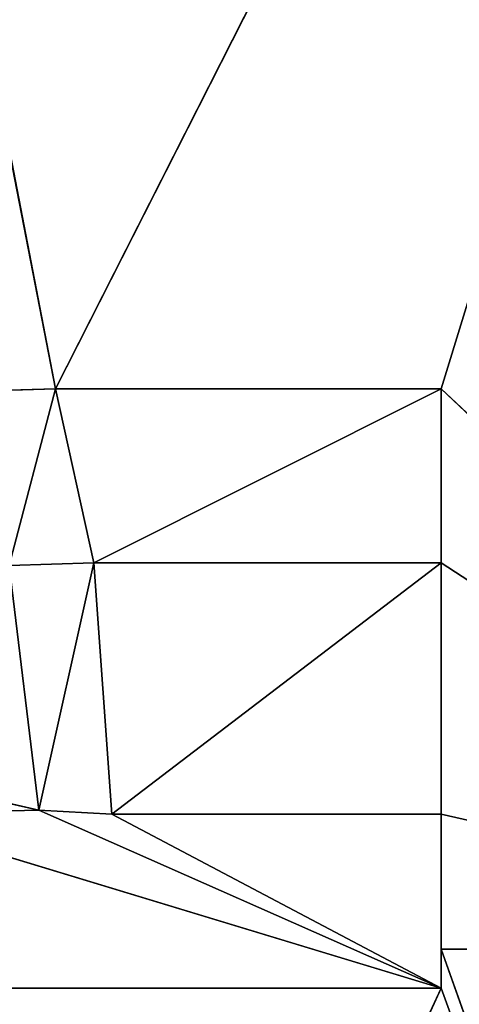
# Model space of a CAD drawing. Units: millimetres. Extents: x -900 to 902, y -842 to 798.
# Drawn here: x -240 to -234, y -244 to -230 of the extents above; entities that cross this region are included whole.
import ezdxf

# ---------------------------------------------------------------- set-up
doc = ezdxf.new("R2010")
doc.units = ezdxf.units.MM
doc.header["$LTSCALE"] = 25.4
doc.layers.get('0').update_dxf_attribs({"true_color": 0xffffff})

# ---------------------------------------------------------------- blocks, each defined once
blk = doc.blocks.new('002609 3D STL.STL')
at = {"color": 27, "true_color": 0x8f4e35}
for p, q in [((664.79, -1012.452, 700), (670.365, -1041.114, 700)), ((664.79, -1012.452, 700), (670.365, -1041.114, 700)), ((684.914, -1012.452, 700), (670.365, -1041.114, 700)), ((684.914, -1012.452, 700), (670.365, -1041.114, 700)), ((676.098, -1041.114, 700), (684.914, -1012.452, 700)), ((676.098, -1041.114, 700), (684.914, -1012.452, 700)), ((669.222, -1041.148, 701), (670.365, -1041.114, 701)), ((670.365, -1041.114, 701), (669.222, -1041.148, 700)), ((670.365, -1041.114, 701), (669.222, -1041.148, 700)), ((670.365, -1041.114, 700), (669.222, -1041.148, 700)), ((670.365, -1041.114, 700), (669.222, -1041.148, 700)), ((669.222, -1041.148, 701), (670.365, -1041.114, 701)), ((670.365, -1041.114, 701), (669.678, -1043.737, 701)), ((670.365, -1041.114, 701), (669.678, -1043.737, 701)), ((676.098, -1041.114, 700), (670.365, -1041.114, 700)), ((670.365, -1041.114, 700), (676.098, -1041.114, 701)), ((670.365, -1041.114, 700), (676.098, -1041.114, 701)), ((670.365, -1041.114, 700), (670.365, -1041.114, 701)), ((670.365, -1041.114, 701), (676.098, -1041.114, 701)), ((670.365, -1041.114, 700), (670.365, -1041.114, 701)), ((676.098, -1041.114, 700), (670.365, -1041.114, 700)), ((670.365, -1041.114, 701), (676.098, -1041.114, 701)), ((670.365, -1041.114, 701), (670.934, -1043.699, 701)), ((670.365, -1041.114, 701), (670.934, -1043.699, 701)), ((676.098, -1041.114, 701), (670.934, -1043.699, 701)), ((676.098, -1041.114, 701), (670.934, -1043.699, 701)), ((676.098, -1043.699, 700), (676.098, -1041.114, 700)), ((676.098, -1041.114, 700), (676.098, -1043.699, 701)), ((676.098, -1041.114, 700), (676.098, -1043.699, 701)), ((676.098, -1041.114, 700), (676.098, -1041.114, 701)), ((676.098, -1041.114, 701), (676.098, -1043.699, 701)), ((676.098, -1041.114, 700), (676.098, -1041.114, 701)), ((676.098, -1043.699, 700), (676.098, -1041.114, 700)), ((684.914, -1049.433, 700), (676.098, -1041.114, 700)), ((684.914, -1049.433, 700), (676.098, -1041.114, 700)), ((676.098, -1041.114, 701), (676.098, -1043.699, 701)), ((670.934, -1043.699, 701), (669.678, -1043.737, 701)), ((669.678, -1043.737, 701), (670.934, -1043.699, 700)), ((669.678, -1043.737, 701), (670.934, -1043.699, 700)), ((669.678, -1043.737, 700), (670.934, -1043.699, 700)), ((669.678, -1043.737, 700), (670.934, -1043.699, 700)), ((670.934, -1043.699, 701), (669.678, -1043.737, 701)), ((670.12, -1047.369, 700), (669.678, -1043.737, 700)), ((670.12, -1047.369, 700), (669.678, -1043.737, 700)), ((670.12, -1047.369, 700), (670.934, -1043.699, 700)), ((670.12, -1047.369, 700), (670.934, -1043.699, 700)), ((670.934, -1043.699, 700), (670.934, -1043.699, 701)), ((670.934, -1043.699, 700), (676.098, -1043.699, 700)), ((676.098, -1043.699, 700), (670.934, -1043.699, 701)), ((670.934, -1043.699, 700), (670.934, -1043.699, 701)), ((676.098, -1043.699, 700), (670.934, -1043.699, 701)), ((676.098, -1043.699, 701), (670.934, -1043.699, 701)), ((671.201, -1047.428, 700), (670.934, -1043.699, 700)), ((671.201, -1047.428, 700), (670.934, -1043.699, 700)), ((670.934, -1043.699, 700), (676.098, -1043.699, 700)), ((676.098, -1043.699, 701), (670.934, -1043.699, 701)), ((671.201, -1047.428, 700), (676.098, -1043.699, 700)), ((671.201, -1047.428, 700), (676.098, -1043.699, 700)), ((676.098, -1043.699, 700), (676.098, -1043.699, 701)), ((676.098, -1043.699, 700), (676.098, -1043.699, 701)), ((676.098, -1043.699, 700), (684.914, -1049.433, 700)), ((676.098, -1047.428, 700), (676.098, -1043.699, 700)), ((676.098, -1047.428, 700), (676.098, -1043.699, 700)), ((676.098, -1043.699, 700), (684.914, -1049.433, 700)), ((669.338, -1047.192, 701), (670.12, -1047.369, 701)), ((670.12, -1047.369, 701), (669.338, -1047.192, 700)), ((670.12, -1047.369, 701), (669.338, -1047.192, 700)), ((670.12, -1047.369, 700), (669.338, -1047.192, 700)), ((670.12, -1047.369, 700), (669.338, -1047.192, 700)), ((669.338, -1047.192, 701), (670.12, -1047.369, 701)), ((670.12, -1047.369, 701), (667.567, -1047.428, 701)), ((670.12, -1047.369, 701), (667.567, -1047.428, 701)), ((670.12, -1047.369, 701), (670.12, -1047.369, 700)), ((670.12, -1047.369, 701), (670.12, -1047.369, 700)), ((670.12, -1047.369, 701), (671.201, -1047.428, 701)), ((671.201, -1047.428, 701), (670.12, -1047.369, 700)), ((671.201, -1047.428, 701), (670.12, -1047.369, 700)), ((671.201, -1047.428, 700), (670.12, -1047.369, 700)), ((671.201, -1047.428, 700), (670.12, -1047.369, 700)), ((670.12, -1047.369, 701), (671.201, -1047.428, 701)), ((670.12, -1047.369, 701), (676.098, -1050.013, 701)), ((670.12, -1047.369, 701), (676.098, -1050.013, 701)), ((676.098, -1050.013, 701), (667.567, -1047.428, 701)), ((676.098, -1050.013, 701), (667.567, -1047.428, 701)), ((676.098, -1047.428, 700), (671.201, -1047.428, 700)), ((671.201, -1047.428, 700), (676.098, -1047.428, 701)), ((671.201, -1047.428, 700), (676.098, -1047.428, 701)), ((671.201, -1047.428, 700), (671.201, -1047.428, 701)), ((671.201, -1047.428, 701), (676.098, -1047.428, 701)), ((671.201, -1047.428, 700), (671.201, -1047.428, 701)), ((676.098, -1047.428, 700), (671.201, -1047.428, 700)), ((671.201, -1047.428, 701), (676.098, -1047.428, 701)), ((671.201, -1047.428, 701), (676.098, -1050.013, 701)), ((671.201, -1047.428, 701), (676.098, -1050.013, 701)), ((676.098, -1047.428, 700), (676.098, -1047.428, 701)), ((676.098, -1047.428, 701), (676.098, -1049.433, 700)), ((676.098, -1049.433, 700), (676.098, -1047.428, 700)), ((676.098, -1047.428, 701), (676.098, -1049.433, 700)), ((676.098, -1047.428, 701), (676.098, -1050.013, 701)), ((676.098, -1047.428, 700), (676.098, -1047.428, 701)), ((676.098, -1047.428, 700), (684.914, -1049.433, 700)), ((676.098, -1047.428, 700), (684.914, -1049.433, 700)), ((676.098, -1049.433, 700), (676.098, -1047.428, 700)), ((676.098, -1047.428, 701), (676.098, -1050.013, 701)), ((676.098, -1050.013, 701), (676.098, -1049.433, 700)), ((676.098, -1050.013, 701), (676.098, -1049.433, 700)), ((676.098, -1050.013, 700), (676.098, -1049.433, 700)), ((676.098, -1049.433, 700), (684.914, -1049.433, 700)), ((676.098, -1049.433, 700), (684.914, -1049.433, 700)), ((676.098, -1049.433, 700), (684.914, -1074.27, 700)), ((676.098, -1049.433, 700), (684.914, -1074.27, 700)), ((676.098, -1050.013, 700), (676.098, -1049.433, 700)), ((676.098, -1050.013, 701), (662.607, -1050.013, 701)), ((676.098, -1050.013, 701), (662.607, -1050.013, 701)), ((676.098, -1050.013, 701), (664.79, -1050.013, 700)), ((664.79, -1050.013, 700), (676.098, -1050.013, 700)), ((676.098, -1050.013, 701), (664.79, -1050.013, 700)), ((676.098, -1050.013, 700), (664.79, -1074.27, 700)), ((664.79, -1050.013, 700), (676.098, -1050.013, 700)), ((676.098, -1050.013, 700), (664.79, -1074.27, 700)), ((676.098, -1050.013, 700), (676.098, -1050.013, 701)), ((676.098, -1050.013, 700), (676.098, -1050.013, 701)), ((676.098, -1050.013, 700), (684.914, -1074.27, 700)), ((676.098, -1050.013, 700), (684.914, -1074.27, 700))]:
    blk.add_line(p, q, dxfattribs=at)
mesh = blk.add_polyface(dxfattribs=at)
corners = [(1200.178, -1648.2, 680), (622.178, -1648.2, 680), (622.178, -8.2, 680)]
mesh.append_faces([[corners[k] for k in face] for face in [(0, 1, 2)]], dxfattribs={"color": 27})
mesh = blk.add_polyface(dxfattribs=at)
corners = [(1200.178, -1648.2, 680), (622.178, -8.2, 680), (1200.178, -8.2, 680)]
mesh.append_faces([[corners[k] for k in face] for face in [(0, 1, 2)]], dxfattribs={"color": 27})
at = {"color": 253, "true_color": 0x9ea0a1}
mesh = blk.add_polyface(dxfattribs=at)
corners = [(684.914, -1012.452, 700), (664.79, -1012.452, 700), (670.365, -1041.114, 700)]
mesh.append_faces([[corners[k] for k in face] for face in [(0, 1, 2)]], dxfattribs={"color": 253})
mesh = blk.add_polyface(dxfattribs=at)
corners = [(670.365, -1041.114, 700), (664.79, -1012.452, 700), (669.222, -1041.148, 700)]
mesh.append_faces([[corners[k] for k in face] for face in [(0, 1, 2)]], dxfattribs={"color": 253})
mesh = blk.add_polyface(dxfattribs=at)
corners = [(684.914, -1012.452, 700), (670.365, -1041.114, 700), (676.098, -1041.114, 700)]
mesh.append_faces([[corners[k] for k in face] for face in [(0, 1, 2)]], dxfattribs={"color": 253})
mesh = blk.add_polyface(dxfattribs=at)
corners = [(684.914, -1012.452, 700), (676.098, -1041.114, 700), (684.914, -1049.433, 700)]
mesh.append_faces([[corners[k] for k in face] for face in [(0, 1, 2)]], dxfattribs={"color": 253})
at = {"color": 27, "true_color": 0x8f4e35}
mesh = blk.add_polyface(dxfattribs=at)
corners = [(670.365, -1041.114, 701), (669.222, -1041.148, 700), (669.222, -1041.148, 701)]
mesh.append_faces([[corners[k] for k in face] for face in [(0, 1, 2)]], dxfattribs={"color": 27})
mesh = blk.add_polyface(dxfattribs=at)
corners = [(670.365, -1041.114, 701), (670.365, -1041.114, 700), (669.222, -1041.148, 700)]
mesh.append_faces([[corners[k] for k in face] for face in [(0, 1, 2)]], dxfattribs={"color": 27})
mesh = blk.add_polyface(dxfattribs=at)
corners = [(670.365, -1041.114, 701), (669.222, -1041.148, 701), (669.678, -1043.737, 701)]
mesh.append_faces([[corners[k] for k in face] for face in [(0, 1, 2)]], dxfattribs={"color": 27})
mesh = blk.add_polyface(dxfattribs=at)
corners = [(670.934, -1043.699, 701), (670.365, -1041.114, 701), (669.678, -1043.737, 701)]
mesh.append_faces([[corners[k] for k in face] for face in [(0, 1, 2)]], dxfattribs={"color": 27})
mesh = blk.add_polyface(dxfattribs=at)
corners = [(676.098, -1041.114, 701), (676.098, -1041.114, 700), (670.365, -1041.114, 700)]
mesh.append_faces([[corners[k] for k in face] for face in [(0, 1, 2)]], dxfattribs={"color": 27})
mesh = blk.add_polyface(dxfattribs=at)
corners = [(676.098, -1041.114, 701), (670.365, -1041.114, 700), (670.365, -1041.114, 701)]
mesh.append_faces([[corners[k] for k in face] for face in [(0, 1, 2)]], dxfattribs={"color": 27})
mesh = blk.add_polyface(dxfattribs=at)
corners = [(676.098, -1041.114, 701), (670.365, -1041.114, 701), (670.934, -1043.699, 701)]
mesh.append_faces([[corners[k] for k in face] for face in [(0, 1, 2)]], dxfattribs={"color": 27})
mesh = blk.add_polyface(dxfattribs=at)
corners = [(676.098, -1041.114, 701), (670.934, -1043.699, 701), (676.098, -1043.699, 701)]
mesh.append_faces([[corners[k] for k in face] for face in [(0, 1, 2)]], dxfattribs={"color": 27})
mesh = blk.add_polyface(dxfattribs=at)
corners = [(676.098, -1041.114, 700), (676.098, -1043.699, 701), (676.098, -1043.699, 700)]
mesh.append_faces([[corners[k] for k in face] for face in [(0, 1, 2)]], dxfattribs={"color": 27})
mesh = blk.add_polyface(dxfattribs=at)
corners = [(676.098, -1041.114, 701), (676.098, -1043.699, 701), (676.098, -1041.114, 700)]
mesh.append_faces([[corners[k] for k in face] for face in [(0, 1, 2)]], dxfattribs={"color": 27})
at = {"color": 253, "true_color": 0x9ea0a1}
mesh = blk.add_polyface(dxfattribs=at)
corners = [(684.914, -1049.433, 700), (676.098, -1041.114, 700), (676.098, -1043.699, 700)]
mesh.append_faces([[corners[k] for k in face] for face in [(0, 1, 2)]], dxfattribs={"color": 253})
mesh = blk.add_polyface(dxfattribs=at)
corners = [(670.12, -1047.369, 700), (669.678, -1043.737, 700), (669.338, -1047.192, 700)]
mesh.append_faces([[corners[k] for k in face] for face in [(0, 1, 2)]], dxfattribs={"color": 253})
at = {"color": 27, "true_color": 0x8f4e35}
mesh = blk.add_polyface(dxfattribs=at)
corners = [(669.678, -1043.737, 701), (670.934, -1043.699, 700), (670.934, -1043.699, 701)]
mesh.append_faces([[corners[k] for k in face] for face in [(0, 1, 2)]], dxfattribs={"color": 27})
mesh = blk.add_polyface(dxfattribs=at)
corners = [(669.678, -1043.737, 701), (669.678, -1043.737, 700), (670.934, -1043.699, 700)]
mesh.append_faces([[corners[k] for k in face] for face in [(0, 1, 2)]], dxfattribs={"color": 27})
at = {"color": 253, "true_color": 0x9ea0a1}
mesh = blk.add_polyface(dxfattribs=at)
corners = [(670.934, -1043.699, 700), (669.678, -1043.737, 700), (670.12, -1047.369, 700)]
mesh.append_faces([[corners[k] for k in face] for face in [(0, 1, 2)]], dxfattribs={"color": 253})
mesh = blk.add_polyface(dxfattribs=at)
corners = [(671.201, -1047.428, 700), (670.934, -1043.699, 700), (670.12, -1047.369, 700)]
mesh.append_faces([[corners[k] for k in face] for face in [(0, 1, 2)]], dxfattribs={"color": 253})
at = {"color": 27, "true_color": 0x8f4e35}
mesh = blk.add_polyface(dxfattribs=at)
corners = [(670.934, -1043.699, 701), (670.934, -1043.699, 700), (676.098, -1043.699, 700)]
mesh.append_faces([[corners[k] for k in face] for face in [(0, 1, 2)]], dxfattribs={"color": 27})
mesh = blk.add_polyface(dxfattribs=at)
corners = [(670.934, -1043.699, 701), (676.098, -1043.699, 700), (676.098, -1043.699, 701)]
mesh.append_faces([[corners[k] for k in face] for face in [(0, 1, 2)]], dxfattribs={"color": 27})
at = {"color": 253, "true_color": 0x9ea0a1}
mesh = blk.add_polyface(dxfattribs=at)
corners = [(676.098, -1043.699, 700), (670.934, -1043.699, 700), (671.201, -1047.428, 700)]
mesh.append_faces([[corners[k] for k in face] for face in [(0, 1, 2)]], dxfattribs={"color": 253})
mesh = blk.add_polyface(dxfattribs=at)
corners = [(676.098, -1043.699, 700), (671.201, -1047.428, 700), (676.098, -1047.428, 700)]
mesh.append_faces([[corners[k] for k in face] for face in [(0, 1, 2)]], dxfattribs={"color": 253})
mesh = blk.add_polyface(dxfattribs=at)
corners = [(684.914, -1049.433, 700), (676.098, -1043.699, 700), (676.098, -1047.428, 700)]
mesh.append_faces([[corners[k] for k in face] for face in [(0, 1, 2)]], dxfattribs={"color": 253})
at = {"color": 27, "true_color": 0x8f4e35}
mesh = blk.add_polyface(dxfattribs=at)
corners = [(670.12, -1047.369, 701), (669.338, -1047.192, 701), (667.567, -1047.428, 701)]
mesh.append_faces([[corners[k] for k in face] for face in [(0, 1, 2)]], dxfattribs={"color": 27})
mesh = blk.add_polyface(dxfattribs=at)
corners = [(670.12, -1047.369, 701), (669.338, -1047.192, 700), (669.338, -1047.192, 701)]
mesh.append_faces([[corners[k] for k in face] for face in [(0, 1, 2)]], dxfattribs={"color": 27})
mesh = blk.add_polyface(dxfattribs=at)
corners = [(670.12, -1047.369, 701), (670.12, -1047.369, 700), (669.338, -1047.192, 700)]
mesh.append_faces([[corners[k] for k in face] for face in [(0, 1, 2)]], dxfattribs={"color": 27})
mesh = blk.add_polyface(dxfattribs=at)
corners = [(676.098, -1050.013, 701), (670.12, -1047.369, 701), (667.567, -1047.428, 701)]
mesh.append_faces([[corners[k] for k in face] for face in [(0, 1, 2)]], dxfattribs={"color": 27})
mesh = blk.add_polyface(dxfattribs=at)
corners = [(671.201, -1047.428, 701), (670.12, -1047.369, 700), (670.12, -1047.369, 701)]
mesh.append_faces([[corners[k] for k in face] for face in [(0, 1, 2)]], dxfattribs={"color": 27})
mesh = blk.add_polyface(dxfattribs=at)
corners = [(671.201, -1047.428, 701), (671.201, -1047.428, 700), (670.12, -1047.369, 700)]
mesh.append_faces([[corners[k] for k in face] for face in [(0, 1, 2)]], dxfattribs={"color": 27})
mesh = blk.add_polyface(dxfattribs=at)
corners = [(676.098, -1050.013, 701), (671.201, -1047.428, 701), (670.12, -1047.369, 701)]
mesh.append_faces([[corners[k] for k in face] for face in [(0, 1, 2)]], dxfattribs={"color": 27})
mesh = blk.add_polyface(dxfattribs=at)
corners = [(676.098, -1050.013, 701), (667.567, -1047.428, 701), (662.607, -1050.013, 701)]
mesh.append_faces([[corners[k] for k in face] for face in [(0, 1, 2)]], dxfattribs={"color": 27})
mesh = blk.add_polyface(dxfattribs=at)
corners = [(676.098, -1047.428, 701), (676.098, -1047.428, 700), (671.201, -1047.428, 700)]
mesh.append_faces([[corners[k] for k in face] for face in [(0, 1, 2)]], dxfattribs={"color": 27})
mesh = blk.add_polyface(dxfattribs=at)
corners = [(676.098, -1047.428, 701), (671.201, -1047.428, 700), (671.201, -1047.428, 701)]
mesh.append_faces([[corners[k] for k in face] for face in [(0, 1, 2)]], dxfattribs={"color": 27})
mesh = blk.add_polyface(dxfattribs=at)
corners = [(676.098, -1047.428, 701), (671.201, -1047.428, 701), (676.098, -1050.013, 701)]
mesh.append_faces([[corners[k] for k in face] for face in [(0, 1, 2)]], dxfattribs={"color": 27})
mesh = blk.add_polyface(dxfattribs=at)
corners = [(676.098, -1047.428, 701), (676.098, -1049.433, 700), (676.098, -1047.428, 700)]
mesh.append_faces([[corners[k] for k in face] for face in [(0, 1, 2)]], dxfattribs={"color": 27})
mesh = blk.add_polyface(dxfattribs=at)
corners = [(676.098, -1047.428, 701), (676.098, -1050.013, 701), (676.098, -1049.433, 700)]
mesh.append_faces([[corners[k] for k in face] for face in [(0, 1, 2)]], dxfattribs={"color": 27})
at = {"color": 253, "true_color": 0x9ea0a1}
mesh = blk.add_polyface(dxfattribs=at)
corners = [(684.914, -1049.433, 700), (676.098, -1047.428, 700), (676.098, -1049.433, 700)]
mesh.append_faces([[corners[k] for k in face] for face in [(0, 1, 2)]], dxfattribs={"color": 253})
at = {"color": 27, "true_color": 0x8f4e35}
mesh = blk.add_polyface(dxfattribs=at)
corners = [(676.098, -1049.433, 700), (676.098, -1050.013, 701), (676.098, -1050.013, 700)]
mesh.append_faces([[corners[k] for k in face] for face in [(0, 1, 2)]], dxfattribs={"color": 27})
at = {"color": 253, "true_color": 0x9ea0a1}
mesh = blk.add_polyface(dxfattribs=at)
corners = [(684.914, -1049.433, 700), (676.098, -1049.433, 700), (684.914, -1074.27, 700)]
mesh.append_faces([[corners[k] for k in face] for face in [(0, 1, 2)]], dxfattribs={"color": 253})
mesh = blk.add_polyface(dxfattribs=at)
corners = [(684.914, -1074.27, 700), (676.098, -1049.433, 700), (676.098, -1050.013, 700)]
mesh.append_faces([[corners[k] for k in face] for face in [(0, 1, 2)]], dxfattribs={"color": 253})
at = {"color": 27, "true_color": 0x8f4e35}
mesh = blk.add_polyface(dxfattribs=at)
corners = [(662.607, -1050.013, 701), (664.79, -1050.013, 700), (676.098, -1050.013, 701)]
mesh.append_faces([[corners[k] for k in face] for face in [(0, 1, 2)]], dxfattribs={"color": 27})
mesh = blk.add_polyface(dxfattribs=at)
corners = [(676.098, -1050.013, 701), (664.79, -1050.013, 700), (676.098, -1050.013, 700)]
mesh.append_faces([[corners[k] for k in face] for face in [(0, 1, 2)]], dxfattribs={"color": 27})
at = {"color": 253, "true_color": 0x9ea0a1}
mesh = blk.add_polyface(dxfattribs=at)
corners = [(684.914, -1074.27, 700), (676.098, -1050.013, 700), (664.79, -1074.27, 700)]
mesh.append_faces([[corners[k] for k in face] for face in [(0, 1, 2)]], dxfattribs={"color": 253})
mesh = blk.add_polyface(dxfattribs=at)
corners = [(676.098, -1050.013, 700), (664.79, -1050.013, 700), (664.79, -1074.27, 700)]
mesh.append_faces([[corners[k] for k in face] for face in [(0, 1, 2)]], dxfattribs={"color": 253})

msp = doc.modelspace()

# ---------------------------------------------------------------- block references
at = {"color": 253, "true_color": 0x9ea0a1}
msp.add_blockref('002609 3D STL.STL', (-910, 806), dxfattribs=at)

doc.saveas('drawing.dxf')
